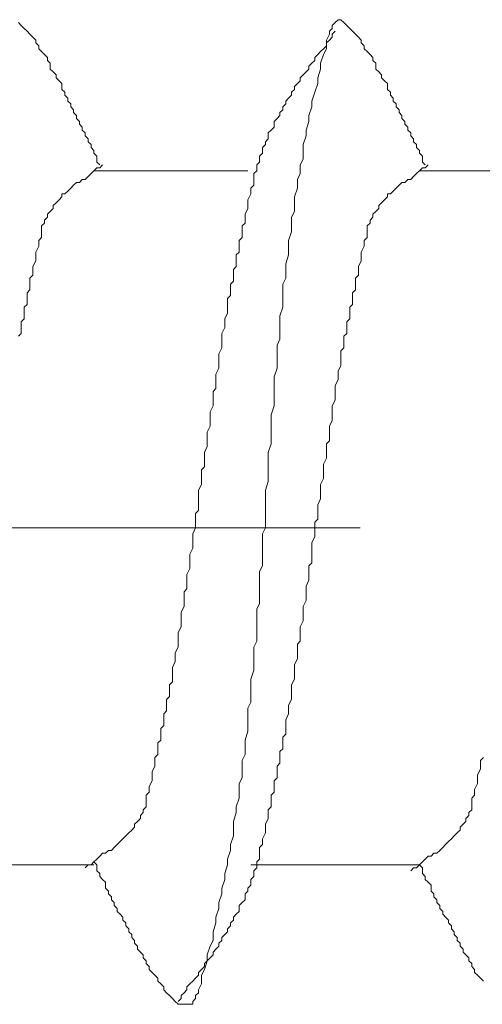
# Model space of a CAD drawing. Units: millimetres. Extents: x -4640 to 5402, y 7532 to 10228.
# Drawn here: x -1211 to -1209, y 8700 to 8704 of the extents above; entities that cross this region are included whole.
import ezdxf

# ---------------------------------------------------------------- set-up
doc = ezdxf.new("R2010")
doc.units = ezdxf.units.MM
doc.linetypes.add('CENTER', pattern=[50.8, 31.75, -6.35, 6.35, -6.35])
doc.layers.add('ファスナー', color=7, linetype='Continuous', lineweight=13)
doc.layers.add('基準線', color=1, linetype='CENTER', lineweight=9)

msp = doc.modelspace()

# ---------------------------------------------------------------- linework, layer by layer
at = {"layer": 'ファスナー'}
for p, q in [((-1210.4745, 8703.5889), (-1211.137, 8703.5889)), ((-1209.0745, 8703.5889), (-1209.737, 8703.5889)), ((-1211.137, 8700.6014), (-1211.862, 8700.6014)), ((-1209.737, 8700.6014), (-1210.462, 8700.6014))]:
    msp.add_line(p, q, dxfattribs=at)
for points in [[(-1211.112, 8703.6139), (-1211.1245, 8703.6264), (-1211.1245, 8703.6389), (-1211.1245, 8703.6514), (-1211.137, 8703.6639), (-1211.137, 8703.6764), (-1211.1495, 8703.6889), (-1211.1495, 8703.7014), (-1211.162, 8703.7139), (-1211.162, 8703.7264), (-1211.1745, 8703.7389), (-1211.1745, 8703.7514), (-1211.187, 8703.7639), (-1211.187, 8703.7764), (-1211.1995, 8703.7889), (-1211.1995, 8703.8014), (-1211.212, 8703.8139), (-1211.212, 8703.8264), (-1211.2245, 8703.8389), (-1211.2245, 8703.8514), (-1211.237, 8703.8639), (-1211.237, 8703.8764), (-1211.2495, 8703.8889), (-1211.2495, 8703.9014), (-1211.262, 8703.9139), (-1211.262, 8703.9264), (-1211.2745, 8703.9389), (-1211.2745, 8703.9514), (-1211.2745, 8703.9639), (-1211.287, 8703.9764), (-1211.2995, 8703.9889), (-1211.2995, 8704.0014), (-1211.312, 8704.0139), (-1211.3245, 8704.0264), (-1211.3245, 8704.0389), (-1211.3245, 8704.0514), (-1211.337, 8704.0639), (-1211.337, 8704.0764), (-1211.3495, 8704.0889), (-1211.362, 8704.1014), (-1211.3745, 8704.1139), (-1211.3745, 8704.1264), (-1211.387, 8704.1389), (-1211.387, 8704.1514), (-1211.3995, 8704.1639), (-1211.412, 8704.1764), (-1211.4245, 8704.1889), (-1211.437, 8704.2014), (-1211.4495, 8704.2139), (-1211.462, 8704.2264)], [(-1209.712, 8703.6139), (-1209.7245, 8703.6264), (-1209.7245, 8703.6389), (-1209.7245, 8703.6514), (-1209.737, 8703.6639), (-1209.737, 8703.6764), (-1209.7495, 8703.6889), (-1209.7495, 8703.7014), (-1209.762, 8703.7139), (-1209.762, 8703.7264), (-1209.7745, 8703.7389), (-1209.7745, 8703.7514), (-1209.787, 8703.7639), (-1209.787, 8703.7764), (-1209.7995, 8703.7889), (-1209.7995, 8703.8014), (-1209.812, 8703.8139), (-1209.812, 8703.8264), (-1209.8245, 8703.8389), (-1209.8245, 8703.8514), (-1209.837, 8703.8639), (-1209.837, 8703.8764), (-1209.8495, 8703.8889), (-1209.8495, 8703.9014), (-1209.862, 8703.9139), (-1209.862, 8703.9264), (-1209.8745, 8703.9389), (-1209.8745, 8703.9514), (-1209.8745, 8703.9639), (-1209.887, 8703.9764), (-1209.8995, 8703.9889), (-1209.8995, 8704.0014), (-1209.912, 8704.0139), (-1209.9245, 8704.0264), (-1209.9245, 8704.0389), (-1209.9245, 8704.0514), (-1209.937, 8704.0639), (-1209.937, 8704.0764), (-1209.9495, 8704.0889), (-1209.962, 8704.1014), (-1209.9745, 8704.1139), (-1209.9745, 8704.1264), (-1209.987, 8704.1389), (-1209.987, 8704.1514), (-1209.9995, 8704.1639), (-1210.012, 8704.1764), (-1210.0245, 8704.1889), (-1210.037, 8704.2014), (-1210.0495, 8704.2139), (-1210.062, 8704.2264), (-1210.0745, 8704.2389), (-1210.087, 8704.2389), (-1210.0995, 8704.2264), (-1210.112, 8704.2139), (-1210.112, 8704.2014), (-1210.1245, 8704.1889), (-1210.1245, 8704.1764), (-1210.137, 8704.1514), (-1210.137, 8704.1139), (-1210.1495, 8704.0889), (-1210.162, 8704.0514), (-1210.162, 8704.0264), (-1210.1745, 8703.9889), (-1210.1745, 8703.9639), (-1210.187, 8703.9264), (-1210.1995, 8703.8889), (-1210.1995, 8703.8639), (-1210.212, 8703.8264), (-1210.212, 8703.8014), (-1210.2245, 8703.7639), (-1210.2245, 8703.7389), (-1210.237, 8703.7014), (-1210.237, 8703.6764), (-1210.237, 8703.6389), (-1210.2495, 8703.6139), (-1210.2495, 8703.5764), (-1210.262, 8703.5514), (-1210.262, 8703.5139), (-1210.2745, 8703.4764), (-1210.2745, 8703.4514), (-1210.2745, 8703.4139), (-1210.287, 8703.3889), (-1210.287, 8703.3514), (-1210.287, 8703.3264), (-1210.2995, 8703.2889), (-1210.2995, 8703.2639), (-1210.2995, 8703.2264), (-1210.312, 8703.1889), (-1210.312, 8703.1639), (-1210.312, 8703.1264), (-1210.3245, 8703.1014), (-1210.3245, 8703.0639), (-1210.3245, 8703.0264), (-1210.3245, 8703.0014), (-1210.337, 8702.9639), (-1210.337, 8702.9389), (-1210.337, 8702.9014), (-1210.337, 8702.8639), (-1210.3495, 8702.8389), (-1210.3495, 8702.8014), (-1210.3495, 8702.7764), (-1210.3495, 8702.7389), (-1210.362, 8702.7014), (-1210.362, 8702.6764), (-1210.362, 8702.6389), (-1210.362, 8702.6139), (-1210.362, 8702.5764), (-1210.3745, 8702.5389), (-1210.3745, 8702.5139), (-1210.3745, 8702.4764), (-1210.3745, 8702.4514), (-1210.3745, 8702.4139), (-1210.387, 8702.3764), (-1210.387, 8702.3514), (-1210.387, 8702.3139), (-1210.387, 8702.2889), (-1210.387, 8702.2514), (-1210.3995, 8702.2139), (-1210.3995, 8702.1889), (-1210.3995, 8702.1514), (-1210.3995, 8702.1139), (-1210.3995, 8702.0889), (-1210.3995, 8702.0514), (-1210.412, 8702.0264), (-1210.412, 8701.9889), (-1210.412, 8701.9514), (-1210.412, 8701.9264), (-1210.412, 8701.8889), (-1210.4245, 8701.8639), (-1210.4245, 8701.8264), (-1210.4245, 8701.7889), (-1210.4245, 8701.7639), (-1210.4245, 8701.7264), (-1210.437, 8701.7014), (-1210.437, 8701.6639), (-1210.437, 8701.6264), (-1210.437, 8701.6014), (-1210.437, 8701.5639), (-1210.4495, 8701.5389), (-1210.4495, 8701.5014), (-1210.4495, 8701.4639), (-1210.4495, 8701.4389), (-1210.462, 8701.4014), (-1210.462, 8701.3764), (-1210.462, 8701.3389), (-1210.462, 8701.3014), (-1210.4745, 8701.2764), (-1210.4745, 8701.2389), (-1210.4745, 8701.2139), (-1210.4745, 8701.1764), (-1210.487, 8701.1389), (-1210.487, 8701.1139), (-1210.487, 8701.0764), (-1210.4995, 8701.0514), (-1210.4995, 8701.0139), (-1210.4995, 8700.9764), (-1210.512, 8700.9514), (-1210.512, 8700.9139), (-1210.512, 8700.8889), (-1210.5245, 8700.8514), (-1210.5245, 8700.8264), (-1210.537, 8700.7889), (-1210.537, 8700.7639), (-1210.537, 8700.7264), (-1210.5495, 8700.6889), (-1210.5495, 8700.6639), (-1210.562, 8700.6264), (-1210.562, 8700.6014), (-1210.5745, 8700.5639), (-1210.5745, 8700.5389), (-1210.587, 8700.5014), (-1210.587, 8700.4764), (-1210.5995, 8700.4389), (-1210.5995, 8700.4139), (-1210.612, 8700.3764), (-1210.612, 8700.3514), (-1210.6245, 8700.3139), (-1210.6245, 8700.2764), (-1210.637, 8700.2514), (-1210.6495, 8700.2139), (-1210.6495, 8700.1889), (-1210.662, 8700.1514), (-1210.6745, 8700.1264), (-1210.6745, 8700.0889), (-1210.687, 8700.0639), (-1210.687, 8700.0514), (-1210.6995, 8700.0389), (-1210.6995, 8700.0264), (-1210.712, 8700.0139), (-1210.712, 8700.0014), (-1210.7245, 8700.0014), (-1210.737, 8700.0014), (-1210.7495, 8700.0014), (-1210.762, 8700.0014), (-1210.7745, 8700.0014), (-1210.787, 8700.0139), (-1210.7995, 8700.0264), (-1210.812, 8700.0389), (-1210.8245, 8700.0514), (-1210.837, 8700.0639), (-1210.837, 8700.0764), (-1210.8495, 8700.0889), (-1210.862, 8700.1014), (-1210.862, 8700.1139), (-1210.8745, 8700.1264), (-1210.887, 8700.1389), (-1210.8995, 8700.1514), (-1210.8995, 8700.1639), (-1210.912, 8700.1764), (-1210.912, 8700.1889), (-1210.9245, 8700.2014), (-1210.9245, 8700.2139), (-1210.937, 8700.2264), (-1210.9495, 8700.2389), (-1210.9495, 8700.2514), (-1210.962, 8700.2639), (-1210.962, 8700.2764), (-1210.9745, 8700.2889), (-1210.9745, 8700.3014), (-1210.987, 8700.3139), (-1210.987, 8700.3264), (-1210.9995, 8700.3389), (-1210.9995, 8700.3514), (-1211.012, 8700.3639), (-1211.012, 8700.3764), (-1211.0245, 8700.3889), (-1211.037, 8700.4014), (-1211.037, 8700.4139), (-1211.0495, 8700.4264), (-1211.0495, 8700.4389), (-1211.062, 8700.4514), (-1211.062, 8700.4639), (-1211.0745, 8700.4764), (-1211.0745, 8700.4889), (-1211.087, 8700.5014), (-1211.087, 8700.5139), (-1211.087, 8700.5264), (-1211.0995, 8700.5389), (-1211.112, 8700.5514), (-1211.112, 8700.5639), (-1211.1245, 8700.5764), (-1211.1245, 8700.5889), (-1211.1245, 8700.6014), (-1211.137, 8700.6139)], [(-1211.1745, 8700.5889), (-1211.162, 8700.6014), (-1211.1495, 8700.6014), (-1211.137, 8700.6139), (-1211.1245, 8700.6264), (-1211.112, 8700.6389), (-1211.0995, 8700.6514), (-1211.087, 8700.6514), (-1211.0745, 8700.6639), (-1211.062, 8700.6639), (-1211.0495, 8700.6764), (-1211.037, 8700.6889), (-1211.0245, 8700.7014), (-1211.012, 8700.7139), (-1210.9995, 8700.7264), (-1210.987, 8700.7389), (-1210.9745, 8700.7514), (-1210.962, 8700.7639), (-1210.962, 8700.7764), (-1210.9495, 8700.7889), (-1210.937, 8700.8014), (-1210.937, 8700.8139), (-1210.9245, 8700.8264), (-1210.9245, 8700.8389), (-1210.912, 8700.8514), (-1210.912, 8700.8639), (-1210.912, 8700.8764), (-1210.912, 8700.9014), (-1210.8995, 8700.9139), (-1210.8995, 8700.9389), (-1210.887, 8700.9639), (-1210.887, 8700.9764), (-1210.887, 8701.0014), (-1210.8745, 8701.0264), (-1210.8745, 8701.0389), (-1210.8745, 8701.0639), (-1210.862, 8701.0764), (-1210.862, 8701.1014), (-1210.862, 8701.1264), (-1210.8495, 8701.1389), (-1210.8495, 8701.1639), (-1210.8495, 8701.1889), (-1210.837, 8701.2014), (-1210.837, 8701.2264), (-1210.837, 8701.2514), (-1210.8245, 8701.2639), (-1210.8245, 8701.2889), (-1210.8245, 8701.3139), (-1210.812, 8701.3264), (-1210.812, 8701.3514), (-1210.812, 8701.3764), (-1210.7995, 8701.3889), (-1210.7995, 8701.4139), (-1210.7995, 8701.4389), (-1210.7995, 8701.4514), (-1210.787, 8701.4764), (-1210.787, 8701.5014), (-1210.787, 8701.5139), (-1210.7745, 8701.5389), (-1210.7745, 8701.5639), (-1210.7745, 8701.5764), (-1210.7745, 8701.6014), (-1210.762, 8701.6264), (-1210.762, 8701.6514), (-1210.762, 8701.6639), (-1210.762, 8701.6889), (-1210.7495, 8701.7139), (-1210.7495, 8701.7264), (-1210.7495, 8701.7514), (-1210.7495, 8701.7764), (-1210.737, 8701.7889), (-1210.737, 8701.8139), (-1210.737, 8701.8389), (-1210.737, 8701.8514), (-1210.7245, 8701.8764), (-1210.7245, 8701.9014), (-1210.7245, 8701.9139), (-1210.7245, 8701.9389), (-1210.712, 8701.9639), (-1210.712, 8701.9764), (-1210.712, 8702.0014), (-1210.712, 8702.0264), (-1210.6995, 8702.0514), (-1210.6995, 8702.0639), (-1210.6995, 8702.0889), (-1210.6995, 8702.1139), (-1210.687, 8702.1264), (-1210.687, 8702.1514), (-1210.687, 8702.1764), (-1210.687, 8702.1889), (-1210.687, 8702.2139), (-1210.6745, 8702.2389), (-1210.6745, 8702.2514), (-1210.6745, 8702.2764), (-1210.6745, 8702.3014), (-1210.662, 8702.3139), (-1210.662, 8702.3389), (-1210.662, 8702.3639), (-1210.662, 8702.3764), (-1210.6495, 8702.4014), (-1210.6495, 8702.4264), (-1210.6495, 8702.4514), (-1210.6495, 8702.4639), (-1210.637, 8702.4889), (-1210.637, 8702.5139), (-1210.637, 8702.5264), (-1210.637, 8702.5514), (-1210.6245, 8702.5764), (-1210.6245, 8702.5889), (-1210.6245, 8702.6139), (-1210.6245, 8702.6389), (-1210.612, 8702.6514), (-1210.612, 8702.6764), (-1210.612, 8702.7014), (-1210.612, 8702.7139), (-1210.5995, 8702.7389), (-1210.5995, 8702.7639), (-1210.5995, 8702.7764), (-1210.5995, 8702.8014), (-1210.587, 8702.8264), (-1210.587, 8702.8514), (-1210.587, 8702.8639), (-1210.587, 8702.8889), (-1210.5745, 8702.9139), (-1210.5745, 8702.9264), (-1210.5745, 8702.9514), (-1210.562, 8702.9764), (-1210.562, 8702.9889), (-1210.562, 8703.0139), (-1210.562, 8703.0389), (-1210.5495, 8703.0514), (-1210.5495, 8703.0764), (-1210.5495, 8703.1014), (-1210.537, 8703.1139), (-1210.537, 8703.1389), (-1210.537, 8703.1639), (-1210.5245, 8703.1764), (-1210.5245, 8703.2014), (-1210.5245, 8703.2264), (-1210.512, 8703.2389), (-1210.512, 8703.2639), (-1210.512, 8703.2889), (-1210.4995, 8703.3014), (-1210.4995, 8703.3264), (-1210.4995, 8703.3514), (-1210.487, 8703.3639), (-1210.487, 8703.3889), (-1210.487, 8703.4014), (-1210.4745, 8703.4264), (-1210.4745, 8703.4514), (-1210.4745, 8703.4639), (-1210.462, 8703.4889), (-1210.462, 8703.5139), (-1210.4495, 8703.5264), (-1210.4495, 8703.5514), (-1210.4495, 8703.5639), (-1210.4495, 8703.5764), (-1210.437, 8703.5889), (-1210.437, 8703.6014), (-1210.437, 8703.6139), (-1210.4245, 8703.6264), (-1210.4245, 8703.6389), (-1210.4245, 8703.6514), (-1210.412, 8703.6639), (-1210.412, 8703.6764), (-1210.412, 8703.6889), (-1210.3995, 8703.7014), (-1210.3995, 8703.7139), (-1210.387, 8703.7264), (-1210.387, 8703.7389), (-1210.387, 8703.7514), (-1210.3745, 8703.7639), (-1210.362, 8703.7764), (-1210.362, 8703.7889), (-1210.362, 8703.8014), (-1210.3495, 8703.8139), (-1210.337, 8703.8264), (-1210.337, 8703.8389), (-1210.3245, 8703.8514), (-1210.3245, 8703.8639), (-1210.312, 8703.8764), (-1210.312, 8703.8889), (-1210.2995, 8703.9014), (-1210.287, 8703.9139), (-1210.287, 8703.9264), (-1210.2745, 8703.9389), (-1210.2745, 8703.9514), (-1210.262, 8703.9639), (-1210.2495, 8703.9764), (-1210.2495, 8703.9889), (-1210.237, 8704.0014), (-1210.2245, 8704.0139), (-1210.212, 8704.0264), (-1210.212, 8704.0389), (-1210.1995, 8704.0514), (-1210.187, 8704.0639), (-1210.187, 8704.0764), (-1210.1745, 8704.0889), (-1210.162, 8704.1014), (-1210.1495, 8704.1139), (-1210.137, 8704.1264), (-1210.137, 8704.1389), (-1210.1245, 8704.1514), (-1210.112, 8704.1639), (-1210.112, 8704.1764), (-1210.0995, 8704.1889)], [(-1211.0995, 8703.6139), (-1211.112, 8703.6014), (-1211.1245, 8703.6014), (-1211.137, 8703.5889), (-1211.1495, 8703.5764), (-1211.162, 8703.5639), (-1211.1745, 8703.5514), (-1211.187, 8703.5514), (-1211.1995, 8703.5389), (-1211.212, 8703.5389), (-1211.2245, 8703.5264), (-1211.237, 8703.5139), (-1211.2495, 8703.5014), (-1211.262, 8703.4889), (-1211.2745, 8703.4889), (-1211.2745, 8703.4764), (-1211.287, 8703.4639), (-1211.2995, 8703.4514), (-1211.312, 8703.4389), (-1211.312, 8703.4264), (-1211.3245, 8703.4139), (-1211.337, 8703.4014), (-1211.337, 8703.3889), (-1211.3495, 8703.3764), (-1211.3495, 8703.3639), (-1211.362, 8703.3514), (-1211.362, 8703.3389), (-1211.362, 8703.3264), (-1211.362, 8703.3014), (-1211.3745, 8703.2889), (-1211.3745, 8703.2639), (-1211.387, 8703.2389), (-1211.387, 8703.2264), (-1211.387, 8703.2014), (-1211.3995, 8703.1764), (-1211.3995, 8703.1639), (-1211.3995, 8703.1389), (-1211.412, 8703.1264), (-1211.412, 8703.1014), (-1211.412, 8703.0764), (-1211.4245, 8703.0639), (-1211.4245, 8703.0389), (-1211.4245, 8703.0139), (-1211.437, 8703.0014), (-1211.437, 8702.9764), (-1211.437, 8702.9514), (-1211.4495, 8702.9389), (-1211.4495, 8702.9139), (-1211.4495, 8702.8889), (-1211.462, 8702.8764)], [(-1209.6995, 8703.6139), (-1209.712, 8703.6014), (-1209.7245, 8703.6014), (-1209.737, 8703.5889), (-1209.7495, 8703.5764), (-1209.762, 8703.5639), (-1209.7745, 8703.5514), (-1209.787, 8703.5514), (-1209.7995, 8703.5389), (-1209.812, 8703.5389), (-1209.8245, 8703.5264), (-1209.837, 8703.5139), (-1209.8495, 8703.5014), (-1209.862, 8703.4889), (-1209.8745, 8703.4889), (-1209.8745, 8703.4764), (-1209.887, 8703.4639), (-1209.8995, 8703.4514), (-1209.912, 8703.4389), (-1209.912, 8703.4264), (-1209.9245, 8703.4139), (-1209.937, 8703.4014), (-1209.937, 8703.3889), (-1209.9495, 8703.3764), (-1209.9495, 8703.3639), (-1209.962, 8703.3514), (-1209.962, 8703.3389), (-1209.962, 8703.3264), (-1209.962, 8703.3014), (-1209.9745, 8703.2889), (-1209.9745, 8703.2639), (-1209.987, 8703.2389), (-1209.987, 8703.2264), (-1209.987, 8703.2014), (-1209.9995, 8703.1764), (-1209.9995, 8703.1639), (-1209.9995, 8703.1389), (-1210.012, 8703.1264), (-1210.012, 8703.1014), (-1210.012, 8703.0764), (-1210.0245, 8703.0639), (-1210.0245, 8703.0389), (-1210.0245, 8703.0139), (-1210.037, 8703.0014), (-1210.037, 8702.9764), (-1210.037, 8702.9514), (-1210.0495, 8702.9389), (-1210.0495, 8702.9139), (-1210.0495, 8702.8889), (-1210.062, 8702.8764), (-1210.062, 8702.8514), (-1210.062, 8702.8264), (-1210.0745, 8702.8139), (-1210.0745, 8702.7889), (-1210.0745, 8702.7639), (-1210.0745, 8702.7514), (-1210.087, 8702.7264), (-1210.087, 8702.7014), (-1210.087, 8702.6889), (-1210.0995, 8702.6639), (-1210.0995, 8702.6389), (-1210.0995, 8702.6264), (-1210.0995, 8702.6014), (-1210.112, 8702.5764), (-1210.112, 8702.5514), (-1210.112, 8702.5389), (-1210.112, 8702.5139), (-1210.1245, 8702.4889), (-1210.1245, 8702.4764), (-1210.1245, 8702.4514), (-1210.1245, 8702.4264), (-1210.137, 8702.4139), (-1210.137, 8702.3889), (-1210.137, 8702.3639), (-1210.137, 8702.3514), (-1210.1495, 8702.3264), (-1210.1495, 8702.3014), (-1210.1495, 8702.2889), (-1210.1495, 8702.2639), (-1210.162, 8702.2389), (-1210.162, 8702.2264), (-1210.162, 8702.2014), (-1210.162, 8702.1764), (-1210.1745, 8702.1514), (-1210.1745, 8702.1389), (-1210.1745, 8702.1139), (-1210.1745, 8702.0889), (-1210.187, 8702.0764), (-1210.187, 8702.0514), (-1210.187, 8702.0264), (-1210.187, 8702.0139), (-1210.1995, 8701.9889), (-1210.1995, 8701.9639), (-1210.1995, 8701.9514), (-1210.1995, 8701.9264), (-1210.1995, 8701.9014), (-1210.212, 8701.8889), (-1210.212, 8701.8639), (-1210.212, 8701.8389), (-1210.212, 8701.8264), (-1210.2245, 8701.8014), (-1210.2245, 8701.7764), (-1210.2245, 8701.7514), (-1210.2245, 8701.7389), (-1210.237, 8701.7139), (-1210.237, 8701.6889), (-1210.237, 8701.6764), (-1210.237, 8701.6514), (-1210.2495, 8701.6264), (-1210.2495, 8701.6139), (-1210.2495, 8701.5889), (-1210.2495, 8701.5639), (-1210.262, 8701.5514), (-1210.262, 8701.5264), (-1210.262, 8701.5014), (-1210.262, 8701.4889), (-1210.2745, 8701.4639), (-1210.2745, 8701.4389), (-1210.2745, 8701.4264), (-1210.2745, 8701.4014), (-1210.287, 8701.3764), (-1210.287, 8701.3514), (-1210.287, 8701.3389), (-1210.287, 8701.3139), (-1210.2995, 8701.2889), (-1210.2995, 8701.2764), (-1210.2995, 8701.2514), (-1210.312, 8701.2264), (-1210.312, 8701.2139), (-1210.312, 8701.1889), (-1210.312, 8701.1639), (-1210.3245, 8701.1514), (-1210.3245, 8701.1264), (-1210.3245, 8701.1014), (-1210.337, 8701.0889), (-1210.337, 8701.0639), (-1210.337, 8701.0389), (-1210.3495, 8701.0264), (-1210.3495, 8701.0014), (-1210.3495, 8700.9764), (-1210.362, 8700.9639), (-1210.362, 8700.9389), (-1210.362, 8700.9139), (-1210.3745, 8700.9014), (-1210.3745, 8700.8764), (-1210.3745, 8700.8514), (-1210.387, 8700.8389), (-1210.387, 8700.8139), (-1210.387, 8700.8014), (-1210.3995, 8700.7764), (-1210.3995, 8700.7514), (-1210.3995, 8700.7389), (-1210.412, 8700.7139), (-1210.412, 8700.6889), (-1210.4245, 8700.6764), (-1210.4245, 8700.6514), (-1210.4245, 8700.6389), (-1210.4245, 8700.6264), (-1210.437, 8700.6139), (-1210.437, 8700.6014), (-1210.437, 8700.5889), (-1210.4495, 8700.5764), (-1210.4495, 8700.5639), (-1210.4495, 8700.5514), (-1210.462, 8700.5389), (-1210.462, 8700.5264), (-1210.462, 8700.5139), (-1210.4745, 8700.5014), (-1210.4745, 8700.4889), (-1210.487, 8700.4764), (-1210.487, 8700.4639), (-1210.487, 8700.4514), (-1210.4995, 8700.4389), (-1210.512, 8700.4264), (-1210.512, 8700.4139), (-1210.512, 8700.4014), (-1210.5245, 8700.3889), (-1210.537, 8700.3764), (-1210.537, 8700.3639), (-1210.5495, 8700.3514), (-1210.5495, 8700.3389), (-1210.562, 8700.3264), (-1210.562, 8700.3139), (-1210.5745, 8700.3014), (-1210.587, 8700.2889), (-1210.587, 8700.2764), (-1210.5995, 8700.2639), (-1210.5995, 8700.2514), (-1210.612, 8700.2389), (-1210.6245, 8700.2264), (-1210.6245, 8700.2139), (-1210.637, 8700.2014), (-1210.6495, 8700.1889), (-1210.662, 8700.1764), (-1210.662, 8700.1639), (-1210.6745, 8700.1514), (-1210.687, 8700.1389), (-1210.687, 8700.1264), (-1210.6995, 8700.1139), (-1210.712, 8700.1014), (-1210.7245, 8700.0889), (-1210.737, 8700.0764), (-1210.737, 8700.0639), (-1210.7495, 8700.0514), (-1210.762, 8700.0389), (-1210.762, 8700.0264), (-1210.7745, 8700.0139)], [(-1209.7745, 8700.5764), (-1209.762, 8700.5889), (-1209.7495, 8700.5889), (-1209.737, 8700.6014), (-1209.7245, 8700.6139), (-1209.712, 8700.6264), (-1209.6995, 8700.6389), (-1209.687, 8700.6389), (-1209.6745, 8700.6514), (-1209.662, 8700.6514), (-1209.6495, 8700.6639), (-1209.637, 8700.6764), (-1209.6245, 8700.6889), (-1209.612, 8700.7014), (-1209.5995, 8700.7139), (-1209.587, 8700.7264), (-1209.5745, 8700.7389), (-1209.562, 8700.7514), (-1209.562, 8700.7639), (-1209.5495, 8700.7764), (-1209.537, 8700.7889), (-1209.537, 8700.8014), (-1209.5245, 8700.8139), (-1209.5245, 8700.8264), (-1209.512, 8700.8389), (-1209.512, 8700.8514), (-1209.512, 8700.8639), (-1209.512, 8700.8889), (-1209.4995, 8700.9014), (-1209.4995, 8700.9264), (-1209.487, 8700.9514), (-1209.487, 8700.9639), (-1209.487, 8700.9889), (-1209.4745, 8701.0139), (-1209.4745, 8701.0264), (-1209.4745, 8701.0514), (-1209.462, 8701.0639)], [(-1209.462, 8700.1014), (-1209.4745, 8700.1139), (-1209.487, 8700.1264), (-1209.4995, 8700.1389), (-1209.4995, 8700.1514), (-1209.512, 8700.1639), (-1209.512, 8700.1764), (-1209.5245, 8700.1889), (-1209.5245, 8700.2014), (-1209.537, 8700.2139), (-1209.5495, 8700.2264), (-1209.5495, 8700.2389), (-1209.562, 8700.2514), (-1209.562, 8700.2639), (-1209.5745, 8700.2764), (-1209.5745, 8700.2889), (-1209.587, 8700.3014), (-1209.587, 8700.3139), (-1209.5995, 8700.3264), (-1209.5995, 8700.3389), (-1209.612, 8700.3514), (-1209.612, 8700.3639), (-1209.6245, 8700.3764), (-1209.637, 8700.3889), (-1209.637, 8700.4014), (-1209.6495, 8700.4139), (-1209.6495, 8700.4264), (-1209.662, 8700.4389), (-1209.662, 8700.4514), (-1209.6745, 8700.4639), (-1209.6745, 8700.4764), (-1209.687, 8700.4889), (-1209.687, 8700.5014), (-1209.687, 8700.5139), (-1209.6995, 8700.5264), (-1209.712, 8700.5389), (-1209.712, 8700.5514), (-1209.7245, 8700.5639), (-1209.7245, 8700.5764), (-1209.7245, 8700.5889), (-1209.737, 8700.6014)]]:
    msp.add_lwpolyline(points, dxfattribs=at)
at = {"layer": '基準線', "ltscale": 0.1}
msp.add_line((-1199.8314, 8702.0514), (-1222.3292, 8702.0514), dxfattribs=at)

doc.saveas('drawing.dxf')
